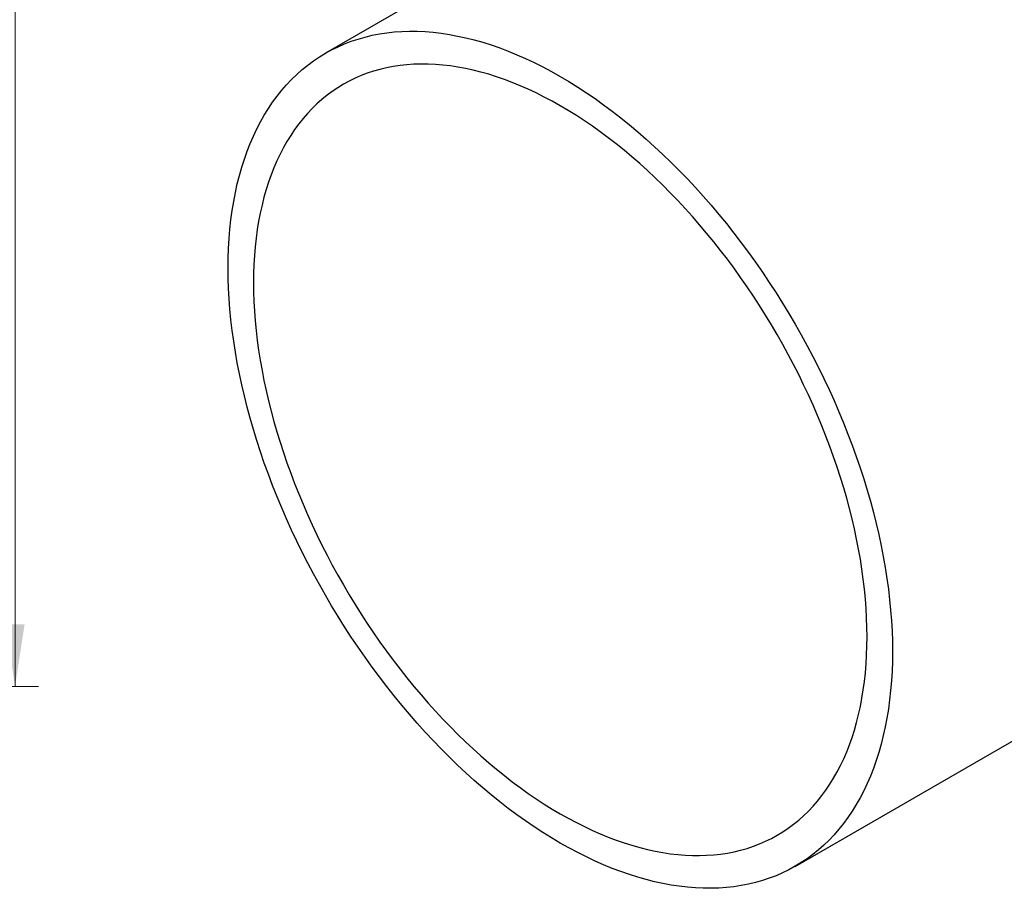
# Model space of a CAD drawing. Units: millimetres. Extents: x 8 to 201, y 4 to 288.
# Drawn here: x 117 to 159, y 61 to 98 of the extents above; entities that cross this region are included whole.
import ezdxf

# ---------------------------------------------------------------- set-up
doc = ezdxf.new("R2010")
doc.units = ezdxf.units.MM
doc.styles.add('SLDTEXTSTYLE0', font='TXT', dxfattribs={"width": 0.7})
doc.dimstyles.new('SLDDIMSTYLE0', dxfattribs={"dimtxt": 2.731911, "dimasz": 2.64, "dimexe": 0, "dimexo": 0.0625, "dimgap": 0.682978, "dimtad": 1, "dimlfac": 30, "dimrnd": 1e-09, "dimzin": 12, "dimdsep": 46, "dimtxsty": 'SLDTEXTSTYLE0', "dimsah": 1, "dimcen": 0.09, "dimadec": 0, "dimazin": 3, "dimtfac": 1, "dimtofl": 0, "dimtmove": 0, "dimatfit": 3, "dimfxl": 0, "dimfrac": 2, "dimtolj": 1, "dimtzin": 12, "dimarcsym": 0})

# ---------------------------------------------------------------- blocks, each defined once
blk = doc.blocks.new('_D_12')
at = {"color": 7, "linetype": 'Continuous', "lineweight": 0}
for p, q in [((107.962, 109.519), (117.962, 109.519)), ((116.962, 109.519), (116.962, 69.519)), ((107.962, 69.519), (117.962, 69.519))]:
    blk.add_line(p, q, dxfattribs=at)
at = {"color": 7, "linetype": 'Continuous', "lineweight": 18}
for points in [[(116.962, 109.519), (116.554, 106.879), (117.37, 106.879)], [(116.962, 69.519), (117.37, 72.159), (116.554, 72.159)]]:
    blk.add_solid(points, dxfattribs=at)
at = {"color": 7, "linetype": 'Continuous', "lineweight": 18, "char_height": 2.1167, "attachment_point": 1, "rotation": 90, "style": 'SLDTEXTSTYLE0'}
for s, insert in [('1200', (114.234, 88.216)), ('%%c', (114.234, 84.522))]:
    blk.add_mtext(s, dxfattribs=dict(at, insert=insert))

msp = doc.modelspace()

# ---------------------------------------------------------------- linework, layer by layer
at = {"color": 7, "linetype": 'Continuous', "lineweight": 25}
for p, q in [((149.03325, 107.37921), (130.17707, 96.49377)), ((150.17545, 61.85181), (169.03163, 72.73725))]:
    msp.add_line(p, q, dxfattribs=at)
at = {"color": 7, "linetype": 'Continuous', "lineweight": 25, "flags": 128}
for points in [[(126.03412, 87.33687), (126.03897, 87.76156), (126.05351, 88.18037), (126.07772, 88.593), (126.1116, 88.99918), (126.15511, 89.39862), (126.20824, 89.79106), (126.27094, 90.17622), (126.34316, 90.55383), (126.42487, 90.92365), (126.51601, 91.28541), (126.6165, 91.63887), (126.72629, 91.98379), (126.8453, 92.31993), (126.97344, 92.64706), (127.11063, 92.96495), (127.25678, 93.27339), (127.41178, 93.57217), (127.57552, 93.86107), (127.74791, 94.13991), (127.92881, 94.4085), (128.11811, 94.66664), (128.31567, 94.91416), (128.52136, 95.1509), (128.73503, 95.37668), (128.95655, 95.59136), (129.18576, 95.79479), (129.4225, 95.98682), (129.6666, 96.16733), (129.91792, 96.3362), (130.17626, 96.4933), (130.44146, 96.63853), (130.71332, 96.77179), (130.99168, 96.89298), (131.27633, 97.00204), (131.56707, 97.09887), (131.86372, 97.18342), (132.16607, 97.25563), (132.4739, 97.31544), (132.78701, 97.36282), (133.10519, 97.39773), (133.42822, 97.42015), (133.75586, 97.43007), (134.08791, 97.42747), (134.42413, 97.41236), (134.7643, 97.38475), (135.10817, 97.34466), (135.45552, 97.29212), (135.8061, 97.22716), (136.15968, 97.14982), (136.51601, 97.06017), (136.87484, 96.95825), (137.23594, 96.84414), (137.59906, 96.71793), (137.96394, 96.57969), (138.33034, 96.42952), (138.698, 96.26752), (139.06668, 96.09381), (139.43612, 95.9085), (139.80606, 95.71172), (140.17626, 95.5036), (140.54646, 95.2843), (140.9164, 95.05395), (141.28584, 94.81272), (141.65452, 94.56076), (142.02218, 94.29827), (142.38858, 94.0254), (142.75346, 93.74236), (143.11657, 93.44933), (143.47768, 93.14652), (143.83651, 92.83413), (144.19284, 92.51237), (144.54642, 92.18148), (144.897, 91.84167), (145.24435, 91.49317), (145.58822, 91.13624), (145.92838, 90.7711), (146.26461, 90.39802), (146.59665, 90.01724), (146.9243, 89.62903), (147.24733, 89.23365), (147.56551, 88.83138), (147.87862, 88.42249), (148.18645, 88.00726), (148.4888, 87.58597), (148.78545, 87.15892), (149.07619, 86.72639), (149.36084, 86.28869), (149.6392, 85.84611), (149.91106, 85.39896), (150.17626, 84.94754), (150.4346, 84.49217), (150.68591, 84.03314), (150.93002, 83.57079), (151.16676, 83.10542), (151.39597, 82.63736), (151.61749, 82.16692), (151.83116, 81.69443), (152.03685, 81.22021), (152.23441, 80.74459), (152.42371, 80.26789), (152.60461, 79.79045), (152.77699, 79.31257), (152.94074, 78.83461), (153.09574, 78.35687), (153.24189, 77.87969), (153.37908, 77.4034), (153.50722, 76.92833), (153.62623, 76.45479), (153.73602, 75.98311), (153.83651, 75.51362), (153.92765, 75.04663), (154.00936, 74.58248), (154.08158, 74.12147), (154.14428, 73.66392), (154.19741, 73.21015), (154.24092, 72.76047), (154.2748, 72.31518), (154.29901, 71.87458), (154.31355, 71.439), (154.3184, 71.00871), (154.31355, 70.58401), (154.29901, 70.16521), (154.2748, 69.75257), (154.24092, 69.3464), (154.19741, 68.94695), (154.14428, 68.55452), (154.08158, 68.16936), (154.00936, 67.79174), (153.92765, 67.42193), (153.83651, 67.06017), (153.73602, 66.7067), (153.62623, 66.36179), (153.50722, 66.02565), (153.37908, 65.69852), (153.24189, 65.38063), (153.09574, 65.07219), (152.94074, 64.77341), (152.77699, 64.4845), (152.60461, 64.20566), (152.42371, 63.93708), (152.23441, 63.67894), (152.03685, 63.43141), (151.83116, 63.19468), (151.61749, 62.9689), (151.39597, 62.75422), (151.16676, 62.55079), (150.93002, 62.35876), (150.68591, 62.17824), (150.4346, 62.00938), (150.17626, 61.85228), (149.91106, 61.70705), (149.6392, 61.57379), (149.36084, 61.45259), (149.07619, 61.34354), (148.78545, 61.2467), (148.4888, 61.16215), (148.18645, 61.08995), (147.87862, 61.03014), (147.56551, 60.98276), (147.24733, 60.94785), (146.9243, 60.92542), (146.59665, 60.91551), (146.26461, 60.91811), (145.92838, 60.93321), (145.58822, 60.96082), (145.24435, 61.00091), (144.897, 61.05346), (144.54642, 61.11842), (144.19284, 61.19576), (143.83651, 61.28541), (143.47768, 61.38733), (143.11657, 61.50143), (142.75346, 61.62765), (142.38858, 61.76589), (142.02218, 61.91606), (141.65452, 62.07806), (141.28584, 62.25177), (140.9164, 62.43708), (140.54646, 62.63386), (140.17626, 62.84197), (139.80606, 63.06128), (139.43612, 63.29163), (139.06668, 63.53286), (138.698, 63.78481), (138.33034, 64.04731), (137.96394, 64.32018), (137.59906, 64.60322), (137.23594, 64.89625), (136.87484, 65.19906), (136.51601, 65.51145), (136.15968, 65.8332), (135.8061, 66.1641), (135.45552, 66.50391), (135.10817, 66.8524), (134.7643, 67.20934), (134.42413, 67.57448), (134.08791, 67.94756), (133.75586, 68.32834), (133.42822, 68.71655), (133.10519, 69.11193), (132.78701, 69.5142), (132.4739, 69.92309), (132.16607, 70.33832), (131.86372, 70.75961), (131.56707, 71.18666), (131.27633, 71.61918), (130.99168, 72.05688), (130.71332, 72.49946), (130.44146, 72.94662), (130.17626, 73.39803), (129.91792, 73.85341), (129.6666, 74.31243), (129.4225, 74.77479), (129.18576, 75.24016), (128.95655, 75.70822), (128.73503, 76.17866), (128.52136, 76.65115), (128.31567, 77.12536), (128.11811, 77.60098), (127.92881, 78.07768), (127.74791, 78.55513), (127.57552, 79.033), (127.41178, 79.51097), (127.25678, 79.98871), (127.11063, 80.46588), (126.97344, 80.94217), (126.8453, 81.41725), (126.72629, 81.89079), (126.6165, 82.36247), (126.51601, 82.83196), (126.42487, 83.29894), (126.34316, 83.7631), (126.27094, 84.22411), (126.20824, 84.68165), (126.15511, 85.13543), (126.1116, 85.58511), (126.07772, 86.0304), (126.05351, 86.47099), (126.03897, 86.90658), (126.03412, 87.33687)], [(127.116, 86.71232), (127.12047, 86.31495), (127.1339, 85.91268), (127.15626, 85.50579), (127.18754, 85.09457), (127.22773, 84.67928), (127.27679, 84.26023), (127.33469, 83.83768), (127.4014, 83.41194), (127.47685, 82.98329), (127.56102, 82.55203), (127.65382, 82.11846), (127.75521, 81.68286), (127.86511, 81.24555), (127.98345, 80.80682), (128.11015, 80.36696), (128.24512, 79.92629), (128.38826, 79.4851), (128.53948, 79.0437), (128.69868, 78.60238), (128.86574, 78.16146), (129.04056, 77.72123), (129.223, 77.28199), (129.41296, 76.84405), (129.61029, 76.40771), (129.81486, 75.97326), (130.02653, 75.541), (130.24516, 75.11123), (130.47059, 74.68425), (130.70268, 74.26034), (130.94126, 73.8398), (131.18617, 73.42292), (131.43724, 73.00997), (131.6943, 72.60125), (131.95717, 72.19703), (132.22568, 71.7976), (132.49963, 71.40322), (132.77885, 71.01416), (133.06313, 70.63069), (133.35229, 70.25308), (133.64613, 69.88158), (133.94444, 69.51645), (134.24702, 69.15794), (134.55367, 68.80629), (134.86417, 68.46175), (135.17831, 68.12454), (135.49588, 67.79491), (135.81665, 67.47308), (136.14042, 67.15926), (136.46694, 66.85368), (136.79602, 66.55654), (137.1274, 66.26805), (137.46088, 65.9884), (137.79622, 65.71779), (138.13318, 65.4564), (138.47155, 65.20441), (138.81109, 64.96199), (139.15156, 64.72932), (139.49274, 64.50654), (139.83438, 64.29381), (140.17626, 64.09128), (140.51814, 63.89909), (140.85978, 63.71736), (141.20096, 63.54623), (141.54143, 63.3858), (141.88097, 63.2362), (142.21933, 63.09752), (142.5563, 62.96985), (142.89164, 62.85329), (143.22512, 62.74791), (143.5565, 62.6538), (143.88557, 62.571), (144.2121, 62.49958), (144.53586, 62.43959), (144.85664, 62.39106), (145.17421, 62.35404), (145.48835, 62.32854), (145.79885, 62.31459), (146.10549, 62.31219), (146.40808, 62.32135), (146.70639, 62.34205), (147.00023, 62.3743), (147.28939, 62.41805), (147.57367, 62.47329), (147.85289, 62.53997), (148.12684, 62.61805), (148.39535, 62.70748), (148.65822, 62.80819), (148.91528, 62.92011), (149.16635, 63.04318), (149.41126, 63.1773), (149.64984, 63.32238), (149.88193, 63.47833), (150.10736, 63.64503), (150.32599, 63.82237), (150.53766, 64.01024), (150.74223, 64.20849), (150.93956, 64.417), (151.12952, 64.63563), (151.31196, 64.86422), (151.48678, 65.10261), (151.65384, 65.35065), (151.81304, 65.60816), (151.96426, 65.87496), (152.1074, 66.15088), (152.24237, 66.43573), (152.36906, 66.7293), (152.4874, 67.0314), (152.59731, 67.34183), (152.6987, 67.66036), (152.7915, 67.98678), (152.87567, 68.32087), (152.95112, 68.66239), (153.01783, 69.01112), (153.07573, 69.36682), (153.12479, 69.72923), (153.16498, 70.09811), (153.19626, 70.47322), (153.21862, 70.85429), (153.23205, 71.24106), (153.23652, 71.63326), (153.23205, 72.03063), (153.21862, 72.4329), (153.19626, 72.83978), (153.16498, 73.25101), (153.12479, 73.66629), (153.07573, 74.08535), (153.01783, 74.5079), (152.95112, 74.93364), (152.87567, 75.36229), (152.7915, 75.79354), (152.6987, 76.22712), (152.59731, 76.66271), (152.4874, 77.10003), (152.36906, 77.53876), (152.24237, 77.97862), (152.1074, 78.41929), (151.96426, 78.86048), (151.81304, 79.30188), (151.65384, 79.7432), (151.48678, 80.18412), (151.31196, 80.62435), (151.12952, 81.06359), (150.93956, 81.50153), (150.74223, 81.93787), (150.53766, 82.37232), (150.32599, 82.80457), (150.10736, 83.23434), (149.88193, 83.66133), (149.64984, 84.08523), (149.41126, 84.50577), (149.16635, 84.92266), (148.91528, 85.3356), (148.65822, 85.74433), (148.39535, 86.14854), (148.12684, 86.54798), (147.85289, 86.94236), (147.57367, 87.33142), (147.28939, 87.71488), (147.00023, 88.0925), (146.70639, 88.46399), (146.40808, 88.82912), (146.10549, 89.18764), (145.79885, 89.53929), (145.48835, 89.88383), (145.17421, 90.22103), (144.85664, 90.55066), (144.53586, 90.8725), (144.2121, 91.18631), (143.88557, 91.49189), (143.5565, 91.78903), (143.22512, 92.07753), (142.89164, 92.35717), (142.5563, 92.62779), (142.21933, 92.88918), (141.88097, 93.14117), (141.54143, 93.38358), (141.20096, 93.61626), (140.85978, 93.83904), (140.51814, 94.05177), (140.17626, 94.2543), (139.83438, 94.44649), (139.49274, 94.62822), (139.15156, 94.79935), (138.81109, 94.95977), (138.47155, 95.10938), (138.13318, 95.24806), (137.79622, 95.37573), (137.46088, 95.49229), (137.1274, 95.59766), (136.79602, 95.69178), (136.46694, 95.77458), (136.14042, 95.846), (135.81665, 95.90599), (135.49588, 95.95452), (135.17831, 95.99154), (134.86417, 96.01703), (134.55367, 96.03099), (134.24702, 96.03339), (133.94444, 96.02423), (133.64613, 96.00352), (133.35229, 95.97128), (133.06313, 95.92753), (132.77885, 95.87229), (132.49963, 95.80561), (132.22568, 95.72753), (131.95717, 95.6381), (131.6943, 95.53739), (131.43724, 95.42546), (131.18617, 95.3024), (130.94126, 95.16828), (130.70268, 95.02319), (130.47059, 94.86725), (130.24516, 94.70055), (130.02653, 94.5232), (129.81486, 94.33534), (129.61029, 94.13708), (129.41296, 93.92857), (129.223, 93.70995), (129.04056, 93.48136), (128.86574, 93.24297), (128.69868, 92.99493), (128.53948, 92.73742), (128.38826, 92.47061), (128.24512, 92.19469), (128.11015, 91.90985), (127.98345, 91.61627), (127.86511, 91.31417), (127.75521, 91.00375), (127.65382, 90.68522), (127.56102, 90.3588), (127.47685, 90.02471), (127.4014, 89.68318), (127.33469, 89.33445), (127.27679, 88.97876), (127.22773, 88.61635), (127.18754, 88.24746), (127.15626, 87.87236), (127.1339, 87.49129), (127.12047, 87.10452), (127.116, 86.71232)]]:
    msp.add_lwpolyline(points, dxfattribs=at)

# ---------------------------------------------------------------- dimensions: what is measured, and where the dimension line sits
at = {"color": 7, "linetype": 'Continuous', "lineweight": 18}
dim = msp.add_linear_dim(base=(116.96219, 69.51891), p1=(106.96219, 109.51891), p2=(106.96219, 69.51891), angle=90, text='%%c<>', dimstyle='SLDDIMSTYLE0', dxfattribs=at)
dim.commit()
dim.dimension.update_dxf_attribs({"geometry": '_D_12', "text_midpoint": (116.96219, 89.51891), "dimtype": 160})

doc.saveas('drawing.dxf')
